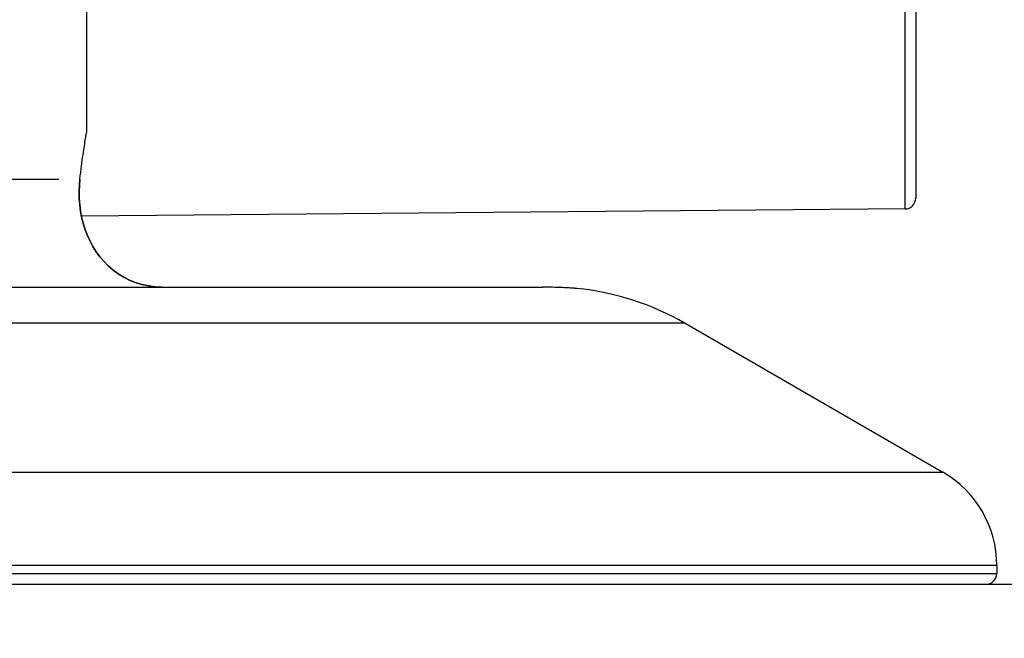
# Model space of a CAD drawing. Extents: x 0 to 1049, y 0 to 668.
# Drawn here: x 268 to 286, y 414 to 426 of the extents above; entities that cross this region are included whole.
import ezdxf

# ---------------------------------------------------------------- set-up
doc = ezdxf.new("R2010")
doc.units = 0
doc.layers.get('DEFPOINTS').update_dxf_attribs({"linetype": 'CONTINUOUS'})
for name, color, linetype in [('AM_0', 2, 'CONTINUOUS'), ('AM_4', 3, 'CONTINUOUS'), ('AM_5', 3, 'CONTINUOUS')]:
    doc.layers.add(name, color=color, linetype=linetype)
doc.styles.get("Standard").update_dxf_attribs({"font": 'ISOCP.SHX', "width": 0.9})
doc.dimstyles.get("Standard").update_dxf_attribs({"dimtxt": 0.18, "dimasz": 0.18, "dimexe": 0.18, "dimexo": 0.0625, "dimgap": 0.09, "dimtad": 0, "dimtih": 1, "dimtoh": 1, "dimzin": 0, "dimcen": 0.09, "dimazin": 3, "dimtfac": 1, "dimtofl": 0, "dimtmove": 0, "dimatfit": 3})

# ---------------------------------------------------------------- blocks, each defined once
blk = doc.blocks.new('*D18')
at = {"layer": 'AM_5'}
for p, q in [((424.472, 423.225), (424.472, 253.768)), ((255.972, 310.178), (255.972, 253.768)), ((265.972, 254.768), (414.472, 254.768))]:
    blk.add_line(p, q, dxfattribs=at)
for points in [[(265.972, 256.434), (265.972, 253.101), (255.972, 254.768)], [(414.472, 256.434), (414.472, 253.101), (424.472, 254.768)]]:
    blk.add_solid(points, dxfattribs=at)
at = {"layer": 'DEFPOINTS', "color": 0}
for p in [(424.472, 424.225), (255.972, 311.178), (424.472, 254.768)]:
    blk.add_point(p, dxfattribs=at)
at = {"layer": 'AM_5', "color": 7}
blk.add_text('A', height=10, dxfattribs=at).set_placement((313.972, 247.068))
blk = doc.blocks.new('*D17')
at = {"layer": 'AM_5'}
for p, q in [((424.472, 423.225), (424.472, 226.32)), ((210.972, 420.554), (210.972, 226.32)), ((220.972, 227.32), (414.472, 227.32))]:
    blk.add_line(p, q, dxfattribs=at)
for points in [[(220.972, 228.987), (220.972, 225.654), (210.972, 227.32)], [(414.472, 228.987), (414.472, 225.654), (424.472, 227.32)]]:
    blk.add_solid(points, dxfattribs=at)
at = {"layer": 'DEFPOINTS', "color": 0}
for p in [(424.472, 424.225), (210.972, 421.554), (424.472, 227.32)]:
    blk.add_point(p, dxfattribs=at)
at = {"layer": 'AM_5', "color": 7}
blk.add_text('B', height=10, dxfattribs=at).set_placement((297.722, 219.62))

msp = doc.modelspace()

# ---------------------------------------------------------------- linework, layer by layer
at = {"layer": 'AM_0'}
for p, q in [((284.472, 464.33), (284.472, 422.625)), ((269.122, 427.36), (269.122, 423.839)), ((284.274, 422.425), (269.028, 422.292)), ((234.383, 420.977), (277.188, 420.977)), ((277.188, 420.977), (277.562, 420.977)), ((280.204, 420.308), (284.972, 417.555)), ((285.972, 415.823), (285.972, 415.677)), ((225.472, 415.477), (286.248, 415.477))]:
    msp.add_line(p, q, dxfattribs=at)
at = {"layer": 'AM_0', "flags": 128}
for points in [[(269.001, 422.977), (269.008, 423.04), (269.016, 423.102), (269.023, 423.161), (269.031, 423.218), (269.038, 423.273), (269.045, 423.326), (269.052, 423.376), (269.059, 423.424), (269.065, 423.47), (269.072, 423.514), (269.078, 423.556), (269.084, 423.596), (269.09, 423.633), (269.095, 423.669), (269.1, 423.701), (269.105, 423.73), (269.109, 423.756), (269.112, 423.778), (269.115, 423.797), (269.118, 423.812), (269.12, 423.824), (269.121, 423.833), (269.122, 423.838), (269.122, 423.839)], [(269.001, 422.977), (268.991, 422.863), (268.987, 422.745), (268.99, 422.624), (268.998, 422.504), (269.013, 422.385), (269.033, 422.27), (269.06, 422.16), (269.093, 422.054), (269.135, 421.946), (269.184, 421.838), (269.24, 421.733), (269.302, 421.634), (269.369, 421.541), (269.441, 421.457), (269.523, 421.375), (269.613, 421.297), (269.711, 421.225), (269.813, 421.162), (269.916, 421.108), (270.026, 421.064), (270.146, 421.028), (270.271, 421.001), (270.399, 420.983), (270.526, 420.977)], [(270.526, 420.977), (270.399, 420.983), (270.271, 421.001), (270.146, 421.028), (270.026, 421.064), (269.916, 421.108), (269.813, 421.162), (269.711, 421.225), (269.613, 421.297), (269.523, 421.375), (269.441, 421.457), (269.369, 421.541), (269.302, 421.634), (269.24, 421.733), (269.184, 421.838), (269.135, 421.946), (269.093, 422.054), (269.06, 422.16), (269.033, 422.27), (269.013, 422.385), (268.998, 422.504), (268.99, 422.624), (268.987, 422.745), (268.991, 422.863), (269.001, 422.977)], [(278.198, 420.953), (278.197, 420.953), (278.193, 420.954), (278.188, 420.954), (278.18, 420.955), (278.169, 420.955), (278.157, 420.956), (278.142, 420.957), (278.124, 420.958), (278.105, 420.96), (278.083, 420.961), (278.059, 420.962), (278.032, 420.964), (278.004, 420.966), (277.973, 420.967), (277.94, 420.969), (277.906, 420.97), (277.869, 420.972), (277.831, 420.973), (277.79, 420.974), (277.748, 420.975), (277.704, 420.976), (277.659, 420.977), (277.611, 420.977), (277.562, 420.977)]]:
    msp.add_lwpolyline(points, dxfattribs=at)
at = {"layer": 'AM_0'}
for centre, radius, start, end in [((284.272, 422.625), 0.2, 270.5, 0), ((277.704, 415.977), 5, 60, 84.3353), ((283.972, 415.823), 2, 0, 60), ((285.772, 415.677), 0.2, 270, 0)]:
    msp.add_arc(centre, radius, start, end, dxfattribs=at)
at = {"layer": 'AM_4'}
for p, q in [((284.274, 422.425), (284.274, 464.53)), ((243.333, 422.977), (268.612, 422.977)), ((280.204, 420.308), (231.74, 420.308)), ((226.972, 417.555), (284.972, 417.555)), ((285.972, 415.823), (225.972, 415.823)), ((225.972, 415.677), (285.972, 415.677))]:
    msp.add_line(p, q, dxfattribs=at)

# ---------------------------------------------------------------- dimensions: what is measured, and where the dimension line sits
at = {"layer": 'AM_5'}
dim = msp.add_linear_dim(base=(424.472, 227.32), p1=(210.972, 421.554), p2=(424.472, 424.225), text='B', dimstyle='Standard', override={"dimtxt": 10, "dimasz": 10, "dimgap": 5, "dimtmove": 0}, dxfattribs=at)
dim.commit()
dim.dimension.update_dxf_attribs({"geometry": '*D17', "text_midpoint": (317.722, 237.32)})
dim = msp.add_linear_dim(base=(424.472, 254.768), p1=(255.972, 311.178), p2=(424.472, 424.225), text='A', dimstyle='Standard', override={"dimtxt": 10, "dimasz": 10, "dimgap": 5, "dimtmove": 0}, dxfattribs=at)
dim.commit()
dim.dimension.update_dxf_attribs({"geometry": '*D18', "text_midpoint": (333.972, 254.768), "dimtype": 128})

doc.saveas('drawing.dxf')
